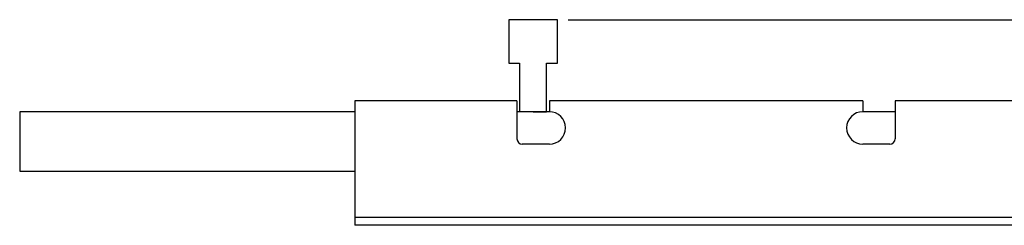
# Model space of a CAD drawing. Extents: x 0 to 547, y 0 to 377.
# Drawn here: x 182 to 364, y 135 to 173 of the extents above; entities that cross this region are included whole.
import ezdxf

# ---------------------------------------------------------------- set-up
doc = ezdxf.new("R2010")
doc.units = 0
doc.header["$LTSCALE"] = 8
doc.header["$MEASUREMENT"] = 0
doc.layers.get('0').update_dxf_attribs({"linetype": 'CONTINUOUS'})
doc.layers.get('Defpoints').update_dxf_attribs({"linetype": 'CONTINUOUS'})
doc.layers.add('Layer1', color=7, linetype='CONTINUOUS')
doc.styles.get("Standard").update_dxf_attribs({"font": 'BareunDotum1.ttf', "width": 0.8})
doc.dimstyles.get("Standard").update_dxf_attribs({"dimtxt": 5, "dimasz": 5, "dimexe": 2, "dimexo": 2, "dimgap": 1.6, "dimtad": 1, "dimtoh": 1, "dimdec": 1, "dimdsep": 46, "dimtxsty": 'Standard', "dimcen": 0, "dimclrd": 6, "dimclre": 6, "dimadec": 1, "dimazin": 2, "dimtfac": 1, "dimtdec": 1, "dimtmove": 0, "dimatfit": 3, "dimfxl": 1, "dimtolj": 1, "dimtzin": 0, "dimarcsym": 0})

# ---------------------------------------------------------------- blocks, each defined once
blk = doc.blocks.new('*D24')
at = {"color": 6, "lineweight": -2}
for p, q in [((283.8, 172.6), (449.29, 172.6)), ((447.29, 168.6), (447.29, 138.6)), ((416.3, 134.6), (449.29, 134.6))]:
    blk.add_line(p, q, dxfattribs=at)
at = {"color": 6}
for points in [[(447.96, 168.6), (446.63, 168.6), (447.29, 172.6)], [(446.63, 138.6), (447.96, 138.6), (447.29, 134.6)]]:
    blk.add_solid(points, dxfattribs=at)
at = {"layer": 'Defpoints', "color": 0}
for p in [(281.8, 172.6), (414.3, 134.6), (447.29, 134.6)]:
    blk.add_point(p, dxfattribs=at)
at = {"color": 7, "insert": (443.03, 153.6), "char_height": 5, "attachment_point": 5, "rotation": 90}
blk.add_mtext('\\A1;38', dxfattribs=at)

msp = doc.modelspace()

# ---------------------------------------------------------------- linework, layer by layer
at = {"layer": 'Layer1', "color": 7}
for p, q in [((281.8, 172.6), (272.8, 172.6)), ((272.8, 172.6), (272.8, 164.6)), ((281.8, 164.6), (281.8, 172.6)), ((272.8, 164.6), (274.8, 164.6)), ((274.8, 164.6), (274.8, 155.6)), ((279.8, 155.6), (279.8, 164.6)), ((279.8, 164.6), (281.8, 164.6)), ((244.3, 157.6), (244.3, 134.6)), ((274.3, 157.6), (244.3, 157.6)), ((274.3, 157.6), (274.3, 150.6)), ((280.3, 157.6), (280.3, 155.6)), ((338.3, 157.6), (280.3, 157.6)), ((338.3, 157.6), (338.3, 155.6)), ((344.3, 157.6), (344.3, 150.6)), ((414.3, 157.6), (344.3, 157.6)), ((182.3, 155.6), (182.3, 144.6)), ((244.3, 155.6), (182.3, 155.6)), ((182.3, 155.6), (182.3, 144.6)), ((280.3, 155.6), (274.3, 155.6)), ((277.3, 155.6), (279.8, 155.6)), ((344.3, 155.6), (338.3, 155.6)), ((280.3, 149.6), (275.3, 149.6)), ((343.3, 149.6), (338.3, 149.6)), ((182.3, 144.6), (244.3, 144.6)), ((244.3, 136.1), (414.3, 136.1)), ((414.3, 134.6), (244.3, 134.6))]:
    msp.add_line(p, q, dxfattribs=at)
for centre, radius, start, end in [((280.3, 152.6), 3, 270, 90), ((338.3, 152.6), 3, 90, 270), ((275.3, 150.6), 1, 180, 270), ((343.3, 150.6), 1, 270, 0)]:
    msp.add_arc(centre, radius, start, end, dxfattribs=at)

# ---------------------------------------------------------------- dimensions: what is measured, and where the dimension line sits
at = {"color": 7}
dim = msp.add_linear_dim(base=(447.29, 134.6), p1=(281.8, 172.6), p2=(414.3, 134.6), angle=90, dimstyle='Standard', override={"dimasz": 4, "dimclrd": 6, "dimclre": 6, "dimclrt": 7, "dimtfill": 0}, dxfattribs=at)
dim.commit()
dim.dimension.update_dxf_attribs({"geometry": '*D24', "text_midpoint": (443.03, 153.6)})

doc.saveas('drawing.dxf')
